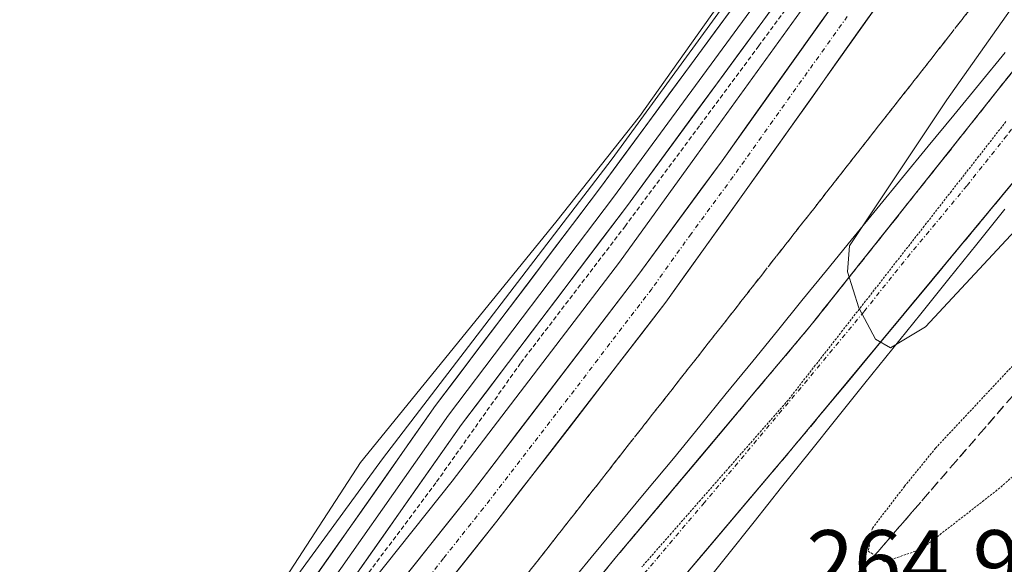
# Model space of a CAD drawing. Units: metres. Extents: x 608343 to 611819, y 4671437 to 4673804.
# Drawn here: x 609303 to 609413, y 4671847 to 4671908 of the extents above; entities that cross this region are included whole.
import ezdxf
from ezdxf.enums import TextEntityAlignment as Align

# ---------------------------------------------------------------- set-up
doc = ezdxf.new("R2010")
doc.units = ezdxf.units.M
doc.header["$MEASUREMENT"] = 0
for name, pattern in [('TRAZO_Y_PUNTO', [1, 0.5, -0.25, 0, -0.25]), ('TRAZOS', [0.75, 0.5, -0.25]), ('TRAZOS2', [0.375, 0.25, -0.125]), ('TRAZOSX2', [1.5, 1, -0.5])]:
    doc.linetypes.add(name, pattern=pattern)
for name, color, linetype, lineweight in [('Alambrada virtual', 2, 'TRAZOS', 0), ('Arcén (en calzada doble)', 9, 'Continuous', 13), ('Carretera de calzada única', 19, 'Continuous', 13), ('Carretera de calzada única Cxs', 19, 'Continuous', 13), ('Carretera de calzada única eje', 19, 'TRAZO_Y_PUNTO', 0), ('Cultivos herbáceos CxS', 92, 'Continuous', 0), ('Curva de nivel normal', 36, 'Continuous', 0), ('Curva de nivel normal depresión', 36, 'TRAZOS2', 0), ('Layer 0', 7, 'Continuous', 0), ('Núcleo urbano CxS', 19, 'Continuous', 0), ('Rótulo de punto de cota en terreno', 19, 'Continuous', 0), ('Talud superficial', 39, 'TRAZOSX2', 0), ('Vía pecuaria', 92, 'Continuous', 13), ('Vía pecuaria CxS', 92, 'Continuous', 13), ('Vía pecuaria eje', 92, 'TRAZOS2', 0)]:
    doc.layers.add(name, color=color, linetype=linetype, lineweight=lineweight)
doc.styles.add('Arial', font='txt', dxfattribs={"height": 0.2})

# ---------------------------------------------------------------- blocks, each defined once
blk = doc.blocks.new('*U158')
at = {"layer": 'Núcleo urbano CxS', "color": 19, "linetype": 'Continuous', "lineweight": 0}
blk.add_polyline3d([(609035.9115, 4671579.1943, 263.3569), (609060.9195, 4671589.7519, 263.5487), (609101.7655, 4671617.4891, 262.9462), (609140.1479, 4671643.2171, 263.8048), (609168.5271, 4671664.7231, 264.5681), (609177.5873, 4671676.5389, 264.6816), (609190.4009, 4671701.0437, 264.9466), (609198.7223, 4671727.8653, 264.9237), (609207.0273, 4671749.6293, 264.7598), (609215.5669, 4671756.2731, 264.8882), (609229.0607, 4671762.6673, 265.06), (609233.5936, 4671764.8154, 265.1618), (609255.5208, 4671777.6457, 265.1689), (609278.3937, 4671793.8395, 264.9317), (609299.9703, 4671810.6169, 265.358), (609324.9102, 4671833.6217, 265.6991), (609343.6444, 4671859.2664, 265.7118), (609369.2811, 4671892.8015, 265.3364), (609401.5727, 4671937.187, 265.5339)], dxfattribs=at)
blk = doc.blocks.new('*U188')
at = {"layer": 'Carretera de calzada única Cxs', "color": 19, "linetype": 'Continuous', "lineweight": 13}
for points in [[(609414.4, 4671890.57, 270.49), (609411.27, 4671886.8, 270.5), (609408.14, 4671883.02, 270.29), (609405.01, 4671879.25, 270.17), (609401.87, 4671875.48, 270.02), (609398.74, 4671871.71, 269.84), (609395.61, 4671867.93, 269.76), (609392.48, 4671864.16, 269.6), (609389.35, 4671860.39, 269.38), (609386.13, 4671856.58, 269.33), (609382.91, 4671852.77, 269.15), (609379.68, 4671848.96, 269.04), (609376.46, 4671845.15, 268.92)], [(609366.94, 4671844.88, 268.61), (609369.77, 4671848.35, 268.73), (609372.85, 4671852.02, 268.92), (609375.94, 4671855.69, 269.02), (609379.02, 4671859.36, 269.12), (609382.1, 4671863.04, 269.35), (609385.18, 4671866.71, 269.43), (609388.27, 4671870.38, 269.61), (609391.35, 4671874.05, 269.74), (609394.31, 4671877.78, 269.83), (609397.27, 4671881.5, 270.03), (609400.24, 4671885.23, 270.03), (609403.2, 4671888.96, 270.25), (609406.16, 4671892.68, 270.41), (609409.12, 4671896.41, 270.4), (609411.94, 4671899.97, 270.63), (609414.77, 4671903.53, 270.73)]]:
    blk.add_polyline3d(points, dxfattribs=at)

msp = doc.modelspace()

# ---------------------------------------------------------------- linework, layer by layer
at = {"layer": 'Alambrada virtual', "color": 2, "linetype": 'TRAZOS', "lineweight": 0}
msp.add_polyline3d([(609395.29, 4671918.44, 265.71), (609385.64, 4671905.41, 265.6), (609379.02, 4671896.48, 265.5), (609370.75, 4671885.3, 265.52), (609359.05, 4671869.96, 265.63), (609349.59, 4671856.59, 265.8), (609337.12, 4671839.9, 265.81), (609329.14, 4671830.41, 265.81), (609320.84, 4671820.57, 265.78), (609315.39, 4671814.79, 265.74), (609306.3, 4671804.97, 265.81), (609298.59, 4671798.72, 265.69)], dxfattribs=at)
at = {"layer": 'Arcén (en calzada doble)', "color": 9, "linetype": 'Continuous', "lineweight": 13}
msp.add_lwpolyline([(609396.11, 4671917.35), (609378.69, 4671893.18), (609370.11, 4671881.26), (609351.42, 4671856.78), (609342.55, 4671845.64), (609317.86, 4671816.2), (609311.06, 4671809.06), (609300.53, 4671799.09), (609288.04, 4671788.79), (609282.62, 4671784.69), (609270.03, 4671775.42), (609232.39, 4671753.7), (609227.26, 4671749.76), (609224.91, 4671747.52), (609220.73, 4671742.58), (609218.9, 4671739.91), (609216.58, 4671735.28), (609216.27, 4671734.4)], dxfattribs=at)
at = {"layer": 'Carretera de calzada única', "color": 19, "linetype": 'Continuous', "lineweight": 13}
for points in [[(609476.11, 4671984.21), (609467.43, 4671972.23), (609443.52, 4671940.4), (609428.88, 4671921.34), (609409.12, 4671896.41), (609391.35, 4671874.05), (609369.77, 4671848.35), (609358.44, 4671834.48), (609345.08, 4671819.97), (609330.92, 4671804.24), (609304.97, 4671776.51), (609285.96, 4671756.7), (609270.43, 4671742.02), (609262.02, 4671736.35), (609257.67, 4671733.96), (609253.06, 4671732.4), (609248.24, 4671731.55), (609244.57, 4671731.32), (609236.95, 4671731.46), (609233.05, 4671730.86), (609228.09, 4671729.14), (609222.32, 4671725.95)], [(609264.88, 4671689.29), (609267.58, 4671694.19), (609268.38, 4671702.24), (609268.17, 4671713.15), (609268.41, 4671715.65), (609270.91, 4671723.66), (609273.62, 4671729.34), (609276.99, 4671734.66), (609288.9, 4671748.96), (609309.96, 4671771.86), (609337.42, 4671800.22), (609363.57, 4671829.91), (609389.35, 4671860.39), (609417.53, 4671894.34), (609425.15, 4671904.62), (609436.66, 4671920.17), (609448.83, 4671935.47), (609468.93, 4671962.33), (609478.49, 4671976.54)], [(609219.36, 4671732.89), (609219.63, 4671733.82), (609223.32, 4671740.04), (609227.99, 4671745.56), (609231.58, 4671748.77), (609235.51, 4671751.56), (609270.6, 4671773.15), (609278.21, 4671778.5), (609284.21, 4671782.97), (609289.6, 4671786.82), (609302.19, 4671797.21), (609312.83, 4671807.28), (609322.28, 4671817.15), (609344.5, 4671844.05), (609353.4, 4671855.24), (609372.13, 4671879.76), (609381.54, 4671892.58), (609398.17, 4671915.91)], [(609401.74, 4671913.98), (609384.04, 4671889.05), (609375.28, 4671876.78), (609356.39, 4671852.29), (609347.13, 4671840.65), (609323.53, 4671812.57), (609315.15, 4671804.01), (609304.58, 4671793.95), (609292.31, 4671784.27), (609286.46, 4671779.83), (609253.48, 4671757.63), (609236.83, 4671747.61), (609233.71, 4671745.34), (609229.64, 4671741.22), (609227.4, 4671738.07), (609224.85, 4671732.88), (609224.02, 4671730.61)]]:
    msp.add_lwpolyline(points, dxfattribs=at)
at = {"layer": 'Carretera de calzada única Cxs', "color": 19, "linetype": 'Continuous', "lineweight": 13}
for points in [[(609344.5, 4671844.05, 266.01), (609347.47, 4671847.78, 266.01), (609350.43, 4671851.51, 266.01), (609353.4, 4671855.24, 266), (609356.08, 4671858.74, 266.02), (609358.75, 4671862.25, 266.02), (609361.43, 4671865.75, 266.02), (609364.1, 4671869.25, 265.99), (609366.78, 4671872.75, 266.03), (609369.45, 4671876.26, 265.92), (609372.13, 4671879.76, 265.96), (609374.48, 4671882.97, 265.94), (609376.84, 4671886.17, 265.98), (609379.19, 4671889.38, 265.96), (609381.54, 4671892.58, 266.01), (609384.31, 4671896.47, 265.91), (609387.08, 4671900.36, 265.99), (609389.86, 4671904.25, 265.97), (609392.63, 4671908.13, 265.98), (609395.4, 4671912.02, 265.94)], [(609399.21, 4671910.42, 266.08), (609396.68, 4671906.86, 266.08), (609394.15, 4671903.3, 266.05), (609391.63, 4671899.73, 266.08), (609389.1, 4671896.17, 266.05), (609386.57, 4671892.61, 266.08), (609384.04, 4671889.05, 266.09), (609381.85, 4671885.98, 266.1), (609379.66, 4671882.92, 266.06), (609377.47, 4671879.85, 266.07), (609375.28, 4671876.78, 266.09), (609372.58, 4671873.28, 266.12), (609369.88, 4671869.78, 266.08), (609367.18, 4671866.28, 266.13), (609364.49, 4671862.79, 266.1), (609361.79, 4671859.29, 266.09), (609359.09, 4671855.79, 266.11), (609356.39, 4671852.29, 266.07), (609353.3, 4671848.41, 266.05), (609350.22, 4671844.53, 265.98)]]:
    msp.add_polyline3d(points, dxfattribs=at)
at = {"layer": 'Carretera de calzada única eje', "color": 19, "linetype": 'TRAZO_Y_PUNTO', "lineweight": 0}
for points in [[(609395.53, 4671908.71), (609387.22, 4671897.05), (609382.79, 4671890.82), (609378.08, 4671884.4), (609373.7, 4671878.27), (609364.34, 4671866.01), (609354.89, 4671853.76), (609350.45, 4671848.17), (609345.81, 4671842.35), (609339.91, 4671835.33), (609328.81, 4671821.88), (609322.9, 4671814.86), (609318.18, 4671809.92), (609313.99, 4671805.64), (609308.67, 4671800.61), (609303.38, 4671795.58), (609297.25, 4671790.74)], [(609423.77, 4671908.89), (609417.13, 4671900.51), (609413.32, 4671895.37), (609408.88, 4671889.78), (609401.84, 4671881.3), (609397.39, 4671875.71), (609390.35, 4671867.22), (609387.53, 4671863.87), (609379.56, 4671854.37), (609373.11, 4671846.75), (609366.67, 4671839.13), (609361, 4671832.19), (609354.47, 4671824.77), (609347.79, 4671817.52), (609341.25, 4671810.09), (609334.17, 4671802.23), (609330.73, 4671798.56), (609323.87, 4671791.47), (609322.19, 4671789.68)]]:
    msp.add_lwpolyline(points, dxfattribs=at)
at = {"layer": 'Cultivos herbáceos CxS', "color": 92, "linetype": 'Continuous', "lineweight": 0}
for points in [[(609401.57, 4671937.19, 265.53), (609369.28, 4671892.8, 265.34), (609343.64, 4671859.27, 265.71), (609324.91, 4671833.62, 265.7), (609299.97, 4671810.62, 265.36), (609278.39, 4671793.84, 264.93), (609255.52, 4671777.65, 265.17), (609233.59, 4671764.82, 265.16), (609229.06, 4671762.67, 265.06), (609229.06, 4671762.67, 265.06), (609226.24, 4671777.33, 263.82), (609206.79, 4671808.22, 263.84), (609190.77, 4671828.82, 263.67), (609153, 4671858.58, 263.59), (609110.66, 4671884.9, 263.52), (609078.62, 4671912.37, 263.8)], [(609401.57, 4671937.19, 265.53), (609369.28, 4671892.8, 265.34), (609343.64, 4671859.27, 265.71), (609324.91, 4671833.62, 265.7), (609299.97, 4671810.62, 265.36), (609278.39, 4671793.84, 264.93), (609255.52, 4671777.65, 265.17), (609233.59, 4671764.82, 265.16), (609229.06, 4671762.67, 265.06)]]:
    msp.add_polyline3d(points, dxfattribs=at)
at = {"layer": 'Curva de nivel normal', "color": 36, "linetype": 'Continuous', "lineweight": 0}
for points in [[(609478.1, 4671994.69, 270), (609477.65, 4671995.05, 270), (609474.77, 4671994.6, 270), (609472.72, 4671993.34, 270), (609465.31, 4671985.43, 270), (609460.64, 4671977.24, 270), (609445.57, 4671954.58, 270), (609406.65, 4671899.4, 270), (609395.76, 4671883.06, 270), (609395.55, 4671880.18, 270), (609396.83, 4671876.13, 270), (609398.68, 4671872.65, 270), (609400.36, 4671871.68, 270), (609404.25, 4671874.01, 270), (609416.78, 4671887.47, 270), (609447.18, 4671923.49, 270), (609480.71, 4671964.75, 270), (609483.29, 4671968.88, 270), (609485.36, 4671974.96, 270), (609485.74, 4671980.21, 270)], [(609381.04, 4671909.82, 265), (609372.34, 4671897.52, 265), (609362.98, 4671885.71, 265), (609341.16, 4671858.86, 265), (609329.61, 4671841.03, 265), (609321.22, 4671831.15, 265), (609314.48, 4671822.86, 265), (609307.51, 4671815.41, 265), (609301.84, 4671810.76, 265)]]:
    msp.add_polyline3d(points, dxfattribs=at)
at = {"layer": 'Curva de nivel normal depresión', "color": 36, "linetype": 'TRAZOS2', "lineweight": 0}
for points in [[(609458.25, 4671923.24, 265), (609431.54, 4671891.34, 265), (609415.54, 4671871.32, 265), (609405.39, 4671860.47, 265), (609401.91, 4671856.19, 265), (609398.33, 4671851.53, 265), (609397.87, 4671848.96, 265), (609399.7, 4671847.76, 265)], [(609399.7, 4671847.76, 265), (609403.8, 4671849.18, 265), (609412.38, 4671855.87, 265), (609417.63, 4671860.46, 265), (609421.56, 4671862.91, 265), (609429.21, 4671868.38, 265), (609448.08, 4671880.92, 265), (609458.05, 4671886.31, 265), (609468.53, 4671889.66, 265)]]:
    msp.add_polyline3d(points, dxfattribs=at)
at = {"layer": 'Layer 0', "linetype": 'Continuous', "lineweight": 0}
for points in [[(609211.51, 4671721.07), (609207.15, 4671725.43), (609206.29, 4671730.87), (609208.33, 4671740.14), (609213.51, 4671749.38), (609225.35, 4671758.37), (609248.09, 4671770.48), (609275.1, 4671786.52), (609290.63, 4671797.23), (609303.61, 4671808.32), (609316.63, 4671822.18), (609332.64, 4671841.13), (609349.54, 4671865.22), (609367.97, 4671889.58), (609383.2, 4671910.31), (609398.61, 4671931.63), (609405.86, 4671943.45)], [(609407.97, 4671943.45), (609407.29, 4671942.46), (609400.1, 4671930.63), (609384.65, 4671909.25), (609369.41, 4671888.51), (609351, 4671864.16), (609334.06, 4671840.03), (609317.98, 4671820.98), (609304.85, 4671807.01), (609291.73, 4671795.8), (609276.07, 4671785), (609248.97, 4671768.91), (609226.33, 4671756.85), (609214.9, 4671748.17), (609210.03, 4671739.49), (609208.12, 4671730.81), (609208.84, 4671726.29), (609211.95, 4671723.17)], [(609401.6, 4671929.63), (609386.11, 4671908.19), (609370.86, 4671887.43), (609352.45, 4671863.1), (609335.49, 4671838.93), (609319.32, 4671819.79), (609306.1, 4671805.71), (609292.83, 4671794.37), (609277.04, 4671783.48), (609249.86, 4671767.35), (609227.3, 4671755.33), (609216.28, 4671746.96), (609211.73, 4671738.85), (609209.95, 4671730.76), (609210.53, 4671727.15), (609212.41, 4671725.35)]]:
    msp.add_lwpolyline(points, dxfattribs=at)
for points in [[(609388.69, 4671911.76, 265.46), (609386.11, 4671908.19, 265.31), (609383.56, 4671904.73, 265.41), (609381.02, 4671901.27, 265.32), (609378.48, 4671897.81, 265.36), (609375.94, 4671894.35, 265.29), (609373.4, 4671890.89, 265.34), (609370.86, 4671887.43, 265.3), (609368.23, 4671883.96, 265.36), (609365.6, 4671880.48, 265.34), (609362.97, 4671877, 265.37), (609360.34, 4671873.53, 265.37), (609357.71, 4671870.05, 265.51), (609355.08, 4671866.58, 265.57), (609352.45, 4671863.1, 265.56), (609349.63, 4671859.08, 265.67), (609346.8, 4671855.05, 265.74), (609343.97, 4671851.02, 265.8), (609341.14, 4671846.99, 265.83)], [(609335.45, 4671845.15, 265.23), (609338.27, 4671849.16, 265.24), (609341.09, 4671853.18, 265.49), (609343.91, 4671857.19, 265.38), (609346.72, 4671861.21, 265.21), (609349.54, 4671865.22, 265.09), (609352.17, 4671868.7, 265.17), (609354.81, 4671872.18, 265.02), (609357.44, 4671875.66, 264.99), (609360.07, 4671879.14, 264.93), (609362.7, 4671882.62, 265.07), (609365.34, 4671886.1, 264.95), (609367.97, 4671889.58, 264.86), (609370.51, 4671893.04, 264.85), (609373.05, 4671896.49, 264.83), (609375.58, 4671899.95, 264.89), (609378.12, 4671903.4, 264.91), (609380.66, 4671906.86, 264.97), (609383.2, 4671910.31, 264.95)]]:
    msp.add_polyline3d(points, dxfattribs=at)
at = {"layer": 'Núcleo urbano CxS', "color": 19, "linetype": 'Continuous', "lineweight": 0}
msp.add_polyline3d([(609401.57, 4671937.19, 265.53), (609369.28, 4671892.8, 265.34), (609343.64, 4671859.27, 265.71), (609324.91, 4671833.62, 265.7), (609299.97, 4671810.62, 265.36), (609278.39, 4671793.84, 264.93), (609255.52, 4671777.65, 265.17), (609233.59, 4671764.82, 265.16), (609229.06, 4671762.67, 265.06)], dxfattribs=at)
at = {"layer": 'Talud superficial', "color": 39, "linetype": 'TRAZOSX2', "lineweight": 0}
for points in [[(609412.8, 4671914.04, 267.72), (609406.84, 4671906.44, 267.51), (609403.86, 4671902.63, 267.54), (609400.87, 4671898.83, 267.21), (609397.89, 4671895.02, 267.47), (609394.91, 4671891.22, 267.09), (609391.93, 4671887.41, 267.26), (609385.97, 4671879.81, 267.63), (609382.99, 4671876, 266.85), (609380.01, 4671872.2, 267.19), (609377.03, 4671868.39, 267.27), (609371.07, 4671860.79, 267.37), (609368.09, 4671856.98, 267.16), (609365.1, 4671853.18, 267.07), (609362.12, 4671849.37, 266.94), (609359.14, 4671845.57, 267.01), (609356.16, 4671841.76, 267.26), (609350.2, 4671834.16, 267.45), (609347.22, 4671830.35, 266.99), (609344.24, 4671826.55, 266.96), (609341.26, 4671822.74, 267.24), (609337.12, 4671815.34, 267.26), (609335.05, 4671811.63, 267.23), (609330.91, 4671804.23, 267.03)], [(609360.13, 4671846.84, 266.92), (609361.13, 4671848.1, 266.9), (609362.12, 4671849.37, 266.94), (609363.11, 4671850.64, 267.09), (609364.11, 4671851.91, 267.11), (609365.1, 4671853.18, 267.07), (609366.1, 4671854.45, 266.95), (609367.09, 4671855.71, 267.09), (609368.09, 4671856.98, 267.16), (609369.08, 4671858.25, 267.32), (609370.08, 4671859.52, 267.26), (609371.07, 4671860.79, 267.37), (609372.06, 4671862.06, 267.3), (609373.06, 4671863.32, 267.39), (609374.05, 4671864.59, 267.47), (609375.04, 4671865.86, 267.38), (609376.04, 4671867.12, 267.26), (609377.03, 4671868.39, 267.27), (609378.02, 4671869.66, 267.22), (609379.02, 4671870.93, 267.23), (609380.01, 4671872.2, 267.19), (609381, 4671873.47, 267.36), (609382, 4671874.73, 267.24), (609382.99, 4671876, 266.85), (609383.98, 4671877.27, 266.95), (609384.98, 4671878.54, 267.28), (609385.97, 4671879.81, 267.63), (609386.96, 4671881.08, 267.37), (609387.96, 4671882.34, 267.47), (609388.95, 4671883.61, 267.26), (609389.94, 4671884.88, 267.09), (609390.94, 4671886.14, 267.12), (609391.93, 4671887.41, 267.26), (609392.92, 4671888.68, 267.24), (609393.92, 4671889.95, 267.24), (609394.91, 4671891.22, 267.09), (609395.9, 4671892.49, 267.03), (609396.9, 4671893.75, 267.32), (609397.89, 4671895.02, 267.47), (609398.88, 4671896.29, 267.41), (609399.88, 4671897.56, 267.38), (609400.87, 4671898.83, 267.21), (609401.87, 4671900.1, 267.07), (609402.86, 4671901.36, 267.38), (609403.86, 4671902.63, 267.54), (609404.85, 4671903.9, 267.58), (609405.85, 4671905.17, 267.57), (609406.84, 4671906.44, 267.51), (609407.83, 4671907.71, 267.64), (609408.83, 4671908.97, 267.61)], [(609414.77, 4671903.53, 270.88), (609411.94, 4671899.97, 270.73), (609409.12, 4671896.41, 270.6), (609406.16, 4671892.68, 270.48), (609403.2, 4671888.96, 270.32), (609400.24, 4671885.23, 270.17), (609394.31, 4671877.78, 269.91), (609391.35, 4671874.05, 269.77), (609388.27, 4671870.38, 269.64), (609385.18, 4671866.71, 269.5), (609382.1, 4671863.04, 269.35), (609379.02, 4671859.36, 269.19), (609375.94, 4671855.69, 269.06), (609372.85, 4671852.02, 268.91), (609369.77, 4671848.35, 268.78), (609366.94, 4671844.88, 268.65), (609364.1, 4671841.42, 268.5), (609358.44, 4671834.48, 268.24), (609355.1, 4671830.85, 268.11), (609351.76, 4671827.23, 267.96), (609345.08, 4671819.97, 267.63), (609342.25, 4671816.82, 267.5), (609333.75, 4671807.39, 267.14), (609330.91, 4671804.23, 267.03)], [(609413.83, 4671902.34, 270.81), (609412.88, 4671901.16, 270.78), (609411.94, 4671899.97, 270.73), (609411, 4671898.78, 270.7), (609410.06, 4671897.6, 270.66), (609409.12, 4671896.41, 270.6), (609408.13, 4671895.17, 270.58), (609407.15, 4671893.92, 270.52), (609406.16, 4671892.68, 270.48), (609405.17, 4671891.44, 270.43), (609404.19, 4671890.2, 270.36), (609403.2, 4671888.96, 270.32), (609402.21, 4671887.72, 270.28), (609401.23, 4671886.47, 270.23), (609400.24, 4671885.23, 270.17), (609399.25, 4671883.99, 270.14), (609398.26, 4671882.74, 270.11), (609397.27, 4671881.5, 270.05), (609396.28, 4671880.26, 270.01), (609395.3, 4671879.02, 269.96), (609394.31, 4671877.78, 269.91), (609393.32, 4671876.54, 269.86), (609392.34, 4671875.29, 269.82), (609391.35, 4671874.05, 269.77), (609390.32, 4671872.83, 269.72), (609389.3, 4671871.6, 269.68), (609388.27, 4671870.38, 269.64), (609387.24, 4671869.16, 269.6), (609386.21, 4671867.93, 269.55), (609385.18, 4671866.71, 269.5), (609384.15, 4671865.49, 269.45), (609383.13, 4671864.26, 269.41), (609382.1, 4671863.04, 269.35), (609381.07, 4671861.81, 269.3), (609380.05, 4671860.59, 269.24), (609379.02, 4671859.36, 269.19), (609377.99, 4671858.14, 269.13), (609376.97, 4671856.91, 269.09), (609375.94, 4671855.69, 269.06), (609374.91, 4671854.47, 269.01), (609373.88, 4671853.24, 268.97), (609372.85, 4671852.02, 268.91), (609371.82, 4671850.8, 268.87), (609370.8, 4671849.57, 268.83), (609369.77, 4671848.35, 268.78), (609368.83, 4671847.19, 268.75)], [(609417.53, 4671894.34, 270.82), (609411.27, 4671886.8, 270.53), (609408.14, 4671883.02, 270.39), (609405.01, 4671879.25, 270.26), (609401.87, 4671875.48, 270.1), (609398.74, 4671871.71, 269.98), (609395.61, 4671867.93, 269.84), (609389.35, 4671860.39, 269.55), (609386.13, 4671856.58, 269.4), (609382.9, 4671852.77, 269.27), (609373.24, 4671841.34, 268.81), (609370.01, 4671837.53, 268.68), (609363.57, 4671829.91, 268.35), (609350.49, 4671815.07, 267.83), (609347.23, 4671811.35, 267.66), (609337.42, 4671800.22, 267.27), (609333.99, 4671796.67, 267.11), (609323.69, 4671786.04, 266.82), (609320.26, 4671782.49, 266.68), (609316.82, 4671778.95, 266.61), (609313.39, 4671775.4, 266.55), (609309.96, 4671771.86, 266.47), (609300.93, 4671762.05, 266.37)], [(609377.53, 4671846.42, 269.01), (609378.61, 4671847.69, 269.06), (609379.68, 4671848.96, 269.11), (609380.75, 4671850.23, 269.15), (609381.83, 4671851.5, 269.22), (609382.9, 4671852.77, 269.27), (609383.98, 4671854.04, 269.33), (609385.05, 4671855.31, 269.35), (609386.13, 4671856.58, 269.4), (609387.2, 4671857.85, 269.43), (609388.28, 4671859.12, 269.47), (609389.35, 4671860.39, 269.55), (609390.39, 4671861.65, 269.59), (609391.44, 4671862.9, 269.62), (609392.48, 4671864.16, 269.65), (609393.52, 4671865.42, 269.72), (609394.57, 4671866.67, 269.79), (609395.61, 4671867.93, 269.84), (609396.65, 4671869.19, 269.85), (609397.7, 4671870.45, 269.93), (609398.74, 4671871.71, 269.98), (609399.78, 4671872.97, 270.03), (609400.83, 4671874.22, 270.04), (609401.87, 4671875.48, 270.1), (609402.92, 4671876.74, 270.15), (609403.96, 4671877.99, 270.22), (609405.01, 4671879.25, 270.26), (609406.05, 4671880.51, 270.3), (609407.1, 4671881.76, 270.34), (609408.14, 4671883.02, 270.39), (609409.18, 4671884.28, 270.45), (609410.23, 4671885.54, 270.49), (609411.27, 4671886.8, 270.53), (609412.31, 4671888.06, 270.6), (609413.36, 4671889.31, 270.66)], [(609413.97, 4671866.29, 264.88), (609410.81, 4671862.63, 264.78), (609407.65, 4671858.98, 264.71), (609398.18, 4671848.01, 264.98), (609394.84, 4671844.69, 265.01)], [(609413.97, 4671866.29, 264.88), (609412.92, 4671865.07, 264.82), (609411.86, 4671863.85, 264.77), (609410.81, 4671862.63, 264.78), (609409.76, 4671861.41, 264.74), (609408.7, 4671860.2, 264.73), (609407.65, 4671858.98, 264.71), (609406.6, 4671857.76, 264.64), (609405.54, 4671856.54, 264.68), (609404.49, 4671855.32, 264.77), (609403.44, 4671854.1, 264.71), (609402.39, 4671852.89, 264.72), (609401.34, 4671851.67, 264.76), (609400.29, 4671850.45, 264.89), (609399.23, 4671849.23, 264.92), (609398.18, 4671848.01, 264.98), (609397.07, 4671846.9, 265)]]:
    msp.add_polyline3d(points, dxfattribs=at)
at = {"layer": 'Vía pecuaria', "color": 92, "linetype": 'Continuous', "lineweight": 13}
for points in [[(609413.16, 4671904.67, 270.26), (609410.3, 4671901.18, 270.15), (609407.43, 4671897.68, 270.04), (609404.57, 4671894.19, 269.84), (609401.7, 4671890.7, 269.81), (609398.83, 4671887.2, 269.48), (609395.97, 4671883.71, 269.7), (609393.22, 4671880.33, 269.29), (609390.47, 4671876.95, 269.4), (609387.73, 4671873.57, 269.55), (609384.98, 4671870.19, 269.23), (609382.02, 4671866.56, 269.16), (609379.07, 4671862.93, 268.85), (609376.11, 4671859.3, 268.88), (609373.05, 4671855.61, 268.74), (609369.99, 4671851.92, 268.55), (609366.92, 4671848.23, 268.54), (609363.86, 4671844.53, 268.24)], [(609413.12, 4671887.16, 270.22), (609409.99, 4671883.27, 270.29), (609406.87, 4671879.38, 270.09), (609403.75, 4671875.49, 269.73), (609400.62, 4671871.6, 269.77), (609397.5, 4671867.72, 269.59), (609394.37, 4671863.83, 269.49), (609391.29, 4671859.96, 269.29), (609388.2, 4671856.09, 268.99), (609385.12, 4671852.22, 268.96), (609382.03, 4671848.35, 268.9), (609378.95, 4671844.49, 268.48)]]:
    msp.add_polyline3d(points, dxfattribs=at)
at = {"layer": 'Vía pecuaria CxS', "color": 92, "linetype": 'Continuous', "lineweight": 13}
for points in [[(609363.86, 4671844.53, 268.24), (609366.92, 4671848.23, 268.54), (609369.99, 4671851.92, 268.55), (609373.05, 4671855.61, 268.74), (609376.11, 4671859.3, 268.88), (609379.07, 4671862.93, 268.85), (609382.02, 4671866.56, 269.16), (609384.98, 4671870.19, 269.23), (609387.73, 4671873.57, 269.55), (609390.47, 4671876.95, 269.4), (609393.22, 4671880.33, 269.29), (609395.97, 4671883.71, 269.7), (609398.83, 4671887.2, 269.48), (609401.7, 4671890.7, 269.81), (609404.57, 4671894.19, 269.84), (609407.43, 4671897.68, 270.04), (609410.3, 4671901.18, 270.15), (609413.16, 4671904.67, 270.26)], [(609413.12, 4671887.16, 270.22), (609409.99, 4671883.27, 270.29), (609406.87, 4671879.38, 270.09), (609403.75, 4671875.49, 269.73), (609400.62, 4671871.6, 269.77), (609397.5, 4671867.72, 269.59), (609394.37, 4671863.83, 269.49), (609391.29, 4671859.96, 269.29), (609388.2, 4671856.09, 268.99), (609385.12, 4671852.22, 268.96), (609382.03, 4671848.35, 268.9), (609378.95, 4671844.49, 268.48)]]:
    msp.add_polyline3d(points, dxfattribs=at)
at = {"layer": 'Vía pecuaria eje', "color": 92, "linetype": 'TRAZOS2', "lineweight": 0}
msp.add_polyline3d([(609413.24, 4671896.95, 270.75), (609410.2, 4671893.06, 270.61), (609407.16, 4671889.17, 270.46), (609404.12, 4671885.28, 270.31), (609401.08, 4671881.39, 270.17), (609398.04, 4671877.5, 270.03), (609395, 4671873.61, 269.89), (609391.96, 4671869.72, 269.75), (609388.92, 4671865.83, 269.6), (609385.66, 4671862.11, 269.46), (609382.39, 4671858.38, 269.3), (609379.13, 4671854.66, 269.17), (609375.86, 4671850.93, 269.01), (609372.6, 4671847.21, 268.87)], dxfattribs=at)

# ---------------------------------------------------------------- block references
at = {"layer": 'Carretera de calzada única Cxs', "color": 19, "linetype": 'Continuous', "lineweight": 13}
msp.add_blockref('*U188', (0, 0), dxfattribs=at)
at = {"layer": 'Núcleo urbano CxS', "color": 19, "linetype": 'Continuous', "lineweight": 0}
msp.add_blockref('*U158', (0, 0), dxfattribs=at)

# ---------------------------------------------------------------- texts
at = {"layer": 'Rótulo de punto de cota en terreno', "color": 19, "linetype": 'Continuous', "lineweight": 0, "style": 'Arial'}
msp.add_text('264,96', height=7, dxfattribs=at).set_placement((609390.97, 4671842.11), align=Align.BOTTOM_LEFT)

doc.saveas('drawing.dxf')
